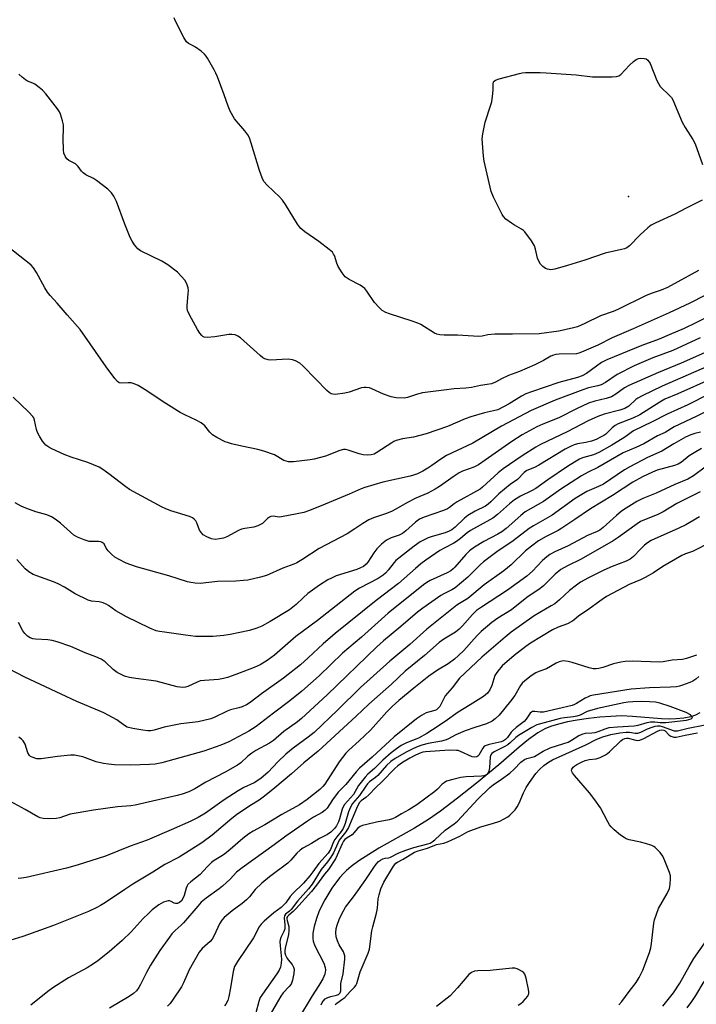
# Model space of a CAD drawing. Units: inches. Extents: x 1225766 to 1231766, y 521456 to 525457.
# Drawn here: x 1226111 to 1226341, y 523852 to 524188 of the extents above; entities that cross this region are included whole.
import ezdxf

# ---------------------------------------------------------------- set-up
doc = ezdxf.new("R2010")
doc.units = ezdxf.units.IN
doc.header["$MEASUREMENT"] = 0
for name, color, linetype in [('ELEV-Spot Elevation', 7, 'Continuous'), ('HYDRO-Single Line Stream', 4, 'Continuous'), ('Undefined', 1, 'Continuous')]:
    doc.layers.add(name, color=color, linetype=linetype)

msp = doc.modelspace()

# ---------------------------------------------------------------- linework, layer by layer
at = {"layer": 'ELEV-Spot Elevation'}
msp.add_point((1226318.38, 524127.23, 374.42), dxfattribs=at)
at = {"layer": 'HYDRO-Single Line Stream'}
msp.add_lwpolyline([(1226342.59, 523951.2), (1226341.17, 523950.4), (1226339.52, 523949.82), (1226337.18, 523949.36), (1226334.61, 523949.14), (1226332.43, 523949.11), (1226329.61, 523949.21), (1226319.66, 523950.03), (1226315.97, 523950.17), (1226312.26, 523950.02), (1226308.58, 523949.74), (1226304.7, 523949.31), (1226300.78, 523948.73), (1226297.53, 523948.11), (1226294.48, 523947.39), (1226291.76, 523946.55), (1226289.82, 523945.76), (1226287.43, 523944.42), (1226284.28, 523942.14), (1226281.02, 523939.47), (1226274.16, 523933.52), (1226266.55, 523927.27), (1226260.05, 523922.09), (1226254.27, 523917.72), (1226250.13, 523914.83), (1226245.4, 523911.96), (1226233.3, 523905.1), (1226229.84, 523902.98), (1226226.48, 523900.77), (1226223.88, 523898.9), (1226222.18, 523897.49), (1226221.08, 523896.39), (1226219.94, 523895.07), (1226218.79, 523893.58), (1226217.29, 523891.41), (1226214.89, 523887.47), (1226213.74, 523885.33), (1226212.83, 523883.43), (1226211.96, 523881.13), (1226211.19, 523878.36), (1226210.8, 523876.16), (1226210.74, 523874.29), (1226210.92, 523873.38), (1226211.48, 523871.86), (1226214.5, 523865.85), (1226214.97, 523864.4), (1226215.07, 523863.55), (1226214.81, 523862.15), (1226214.13, 523860.54), (1226212.85, 523858.29), (1226210.59, 523854.77), (1226205.87, 523847.03)], dxfattribs=at)
at = {"layer": 'Undefined'}
for points, elevation in [([(1226342.15, 524102.07), (1226331.59, 524096.22), (1226329.43, 524095.3), (1226326.35, 524094.25), (1226324.33, 524093.44), (1226314.64, 524088.7), (1226313.12, 524088.07), (1226308.75, 524086.53), (1226303.49, 524083.95), (1226300.94, 524082.83), (1226299.55, 524082.42), (1226294.64, 524081.35), (1226287.87, 524080.47), (1226278.75, 524080.3), (1226272.73, 524080.29), (1226270.42, 524080.12), (1226268.48, 524079.67), (1226267.36, 524079.56), (1226260.07, 524080.02), (1226255.49, 524080.01), (1226254.08, 524080.1), (1226253, 524080.35), (1226252.23, 524080.7), (1226247.53, 524083.57), (1226246.51, 524084.11), (1226244.6, 524084.78), (1226236.94, 524087.22), (1226235.66, 524087.74), (1226234.43, 524088.43), (1226233.34, 524089.37), (1226231.79, 524091.15), (1226229.22, 524094.97), (1226228.48, 524095.83), (1226226.89, 524096.99), (1226223.15, 524098.9), (1226222.41, 524099.35), (1226221.77, 524099.89), (1226220.76, 524101.24), (1226219.43, 524103.43), (1226218.99, 524104.47), (1226218.1, 524107.13), (1226217.86, 524107.63), (1226217.44, 524108.22), (1226216.37, 524109.21), (1226212.86, 524111.91), (1226208.01, 524115.25), (1226206.72, 524116.32), (1226206.19, 524116.91), (1226205.54, 524117.84), (1226201.45, 524124.51), (1226200.45, 524125.97), (1226199.48, 524126.99), (1226195.16, 524131.12), (1226194.06, 524132.4), (1226193.45, 524133.66), (1226192.57, 524136.06), (1226189.8, 524145.41), (1226189.16, 524147.25), (1226188.59, 524148.25), (1226187.55, 524149.68), (1226184.1, 524153.77), (1226182.62, 524156.36), (1226181.88, 524157.98), (1226180.55, 524161.89), (1226178.23, 524167.98), (1226177.66, 524169.34), (1226177.13, 524170.37), (1226174.84, 524174.39), (1226174.37, 524175.11), (1226173.83, 524175.77), (1226172.71, 524176.73), (1226170.79, 524178.14), (1226169.79, 524178.74), (1226168.44, 524179.35), (1226167.72, 524179.95), (1226166.81, 524181.44), (1226163.85, 524187.29), (1226163.56, 524188.12)], 372), ([(1226343.41, 524125.96), (1226337.93, 524123.31), (1226334.12, 524121.23), (1226327.64, 524118.3), (1226326.08, 524117.48), (1226324.92, 524116.56), (1226322.29, 524114.12), (1226318.64, 524110.41), (1226317.74, 524109.76), (1226317, 524109.44), (1226315.92, 524109.12), (1226310.37, 524107.91), (1226303.4, 524105.53), (1226297.56, 524103.67), (1226293.25, 524102.47), (1226291.83, 524102.27), (1226290.78, 524102.42), (1226290.01, 524102.74), (1226289.08, 524103.36), (1226288.34, 524104.19), (1226287.75, 524105.15), (1226287.31, 524106.19), (1226286.68, 524109.31), (1226286.31, 524110.39), (1226285.23, 524112.12), (1226283, 524115.22), (1226282.6, 524115.63), (1226281.92, 524116.12), (1226279.44, 524117.52), (1226278.46, 524118.16), (1226276.57, 524119.57), (1226275.74, 524120.37), (1226275.24, 524121.1), (1226274.56, 524122.42), (1226272.32, 524127), (1226271.51, 524128.92), (1226269.13, 524139.3), (1226268.92, 524141.04), (1226268.51, 524146.89), (1226268.71, 524148.62), (1226269.52, 524152.63), (1226271.36, 524158.11), (1226271.74, 524159.5), (1226272.14, 524162.4), (1226272.22, 524163.58), (1226272.2, 524165.59), (1226272.37, 524166.33), (1226272.55, 524166.58), (1226272.96, 524166.88), (1226274.3, 524167.36), (1226281.22, 524169.2), (1226282.08, 524169.37), (1226283.25, 524169.46), (1226288.25, 524169.5), (1226290.3, 524169.43), (1226300.52, 524168.69), (1226306.02, 524168.04), (1226312.79, 524168.06), (1226314.24, 524168.15), (1226315, 524168.37), (1226315.66, 524168.81), (1226318.72, 524172.06), (1226320.03, 524173.3), (1226320.97, 524173.99), (1226321.73, 524174.26), (1226322.55, 524174.35), (1226323.64, 524174.33), (1226324.38, 524174.17), (1226324.96, 524173.74), (1226325.66, 524172.6), (1226328.01, 524166.75), (1226329.07, 524164.69), (1226332.43, 524161.59), (1226333.01, 524160.95), (1226333.48, 524160.22), (1226336.65, 524152.56), (1226337.64, 524150.75), (1226340.2, 524146.69), (1226341.05, 524145.14), (1226343.56, 524138.18)], 374), ([(1226344.3, 524093.5), (1226339.21, 524090.91), (1226332.15, 524087.61), (1226319.95, 524082.1), (1226312.73, 524079.05), (1226307.87, 524076.55), (1226302.36, 524074.17), (1226301.4, 524073.83), (1226300.61, 524073.66), (1226294.7, 524073.55), (1226293.55, 524073.41), (1226292.81, 524073.2), (1226291.87, 524072.79), (1226289.32, 524071.3), (1226286.37, 524069.85), (1226281.24, 524067.63), (1226277.44, 524066.19), (1226275.06, 524065.06), (1226272.99, 524063.92), (1226271.61, 524063.43), (1226270.15, 524063.12), (1226267.94, 524062.84), (1226264.81, 524062.18), (1226262.89, 524061.86), (1226258.91, 524061.63), (1226255.41, 524061.28), (1226248.09, 524060.28), (1226246.38, 524059.91), (1226242.97, 524058.67), (1226241.83, 524058.51), (1226239.16, 524058.57), (1226237.48, 524058.9), (1226234.8, 524059.83), (1226230.84, 524061.73), (1226230.04, 524061.98), (1226228.99, 524062.11), (1226228.2, 524062.11), (1226227.36, 524061.97), (1226223.15, 524060.54), (1226221.7, 524060.17), (1226218.43, 524059.78), (1226217.58, 524059.84), (1226217.04, 524060.02), (1226216.33, 524060.45), (1226215.54, 524061.16), (1226211.77, 524064.92), (1226207.38, 524069.56), (1226206.29, 524070.4), (1226204.87, 524071.23), (1226203.81, 524071.58), (1226202.41, 524071.79), (1226196.35, 524071.48), (1226195.49, 524071.56), (1226194.44, 524071.9), (1226193.71, 524072.29), (1226192.8, 524072.99), (1226186.16, 524079.02), (1226185.24, 524079.66), (1226184.25, 524080.03), (1226183.2, 524080.24), (1226182.09, 524080.25), (1226177.38, 524079.41), (1226174.8, 524079.21), (1226173.73, 524079.32), (1226173.28, 524079.53), (1226172.9, 524079.86), (1226172.22, 524080.7), (1226171.45, 524081.94), (1226168.72, 524086.87), (1226168.05, 524088.36), (1226167.9, 524089.17), (1226167.9, 524090.03), (1226168.33, 524094.08), (1226168.37, 524095.24), (1226168.24, 524096.07), (1226167.93, 524097.16), (1226167.62, 524097.94), (1226167.18, 524098.67), (1226166.06, 524100.01), (1226164.63, 524101.48), (1226161.35, 524103.94), (1226159.33, 524105.17), (1226152.05, 524108.76), (1226151.16, 524109.45), (1226149.99, 524110.76), (1226149.17, 524111.96), (1226148.57, 524113.27), (1226146.74, 524117.85), (1226143.86, 524125.52), (1226142.96, 524127.33), (1226142.19, 524128.54), (1226140.93, 524129.71), (1226137.03, 524132.74), (1226136.04, 524133.34), (1226133.45, 524134.68), (1226132.5, 524135.29), (1226131.94, 524135.87), (1226130.84, 524137.48), (1226130.29, 524138.09), (1226129.85, 524138.39), (1226127.59, 524139.55), (1226126.93, 524140.08), (1226126.45, 524140.74), (1226125.96, 524142.07), (1226125.81, 524143.2), (1226125.73, 524146.95), (1226125.84, 524150.47), (1226125.76, 524151.63), (1226125.42, 524153.05), (1226124.73, 524155.3), (1226124.39, 524156.1), (1226123.77, 524157.08), (1226119.84, 524162.2), (1226118.67, 524163.51), (1226117.52, 524164.45), (1226116.07, 524165.48), (1226115.32, 524165.89), (1226113.59, 524166.58), (1226112.85, 524167), (1226111.69, 524167.9), (1226110.6, 524168.9)], 370), ([(1226352, 524089.49), (1226341.06, 524084.06), (1226337.33, 524082.3), (1226332.19, 524080.03), (1226328.77, 524078.66), (1226322.92, 524076.46), (1226310.89, 524071.56), (1226309.13, 524070.61), (1226304.07, 524066.94), (1226302.55, 524066.15), (1226300.91, 524065.57), (1226294.62, 524063.78), (1226285.28, 524060.69), (1226283.34, 524059.97), (1226281.84, 524059.19), (1226277.62, 524056.55), (1226273.78, 524054.57), (1226272.37, 524054.13), (1226269.28, 524053.53), (1226264.57, 524052.15), (1226262.64, 524051.4), (1226256.7, 524048.79), (1226249.4, 524046.39), (1226245.12, 524045.22), (1226241.37, 524044.65), (1226239.2, 524044.03), (1226238.42, 524043.72), (1226237.67, 524043.3), (1226232.61, 524039.92), (1226231.62, 524039.46), (1226230.6, 524039.13), (1226229.55, 524039.01), (1226227.93, 524039.19), (1226226.5, 524039.56), (1226222.8, 524040.77), (1226221.94, 524040.97), (1226221.22, 524041), (1226219.91, 524040.68), (1226215.07, 524038.76), (1226211.18, 524037.67), (1226209.87, 524037.46), (1226204.22, 524036.84), (1226202.5, 524036.8), (1226201.68, 524036.99), (1226200.89, 524037.3), (1226197.69, 524039.13), (1226194.02, 524040.42), (1226192.02, 524040.97), (1226186.56, 524042.12), (1226183.09, 524042.94), (1226181.67, 524043.34), (1226180.86, 524043.66), (1226178.02, 524045.14), (1226176.54, 524046.05), (1226175.67, 524046.92), (1226174.01, 524049.06), (1226172.7, 524050.05), (1226171.01, 524051.04), (1226167.12, 524052.82), (1226165.6, 524053.65), (1226160.63, 524056.72), (1226153.66, 524061.29), (1226151.19, 524062.76), (1226149.92, 524063.39), (1226148.91, 524063.67), (1226147.85, 524063.76), (1226145.61, 524063.57), (1226144.82, 524063.74), (1226144.15, 524064.18), (1226143.24, 524065.24), (1226140.35, 524069.22), (1226134.84, 524076.98), (1226131.47, 524081.92), (1226127.04, 524086.93), (1226123.7, 524090.92), (1226121.24, 524093.49), (1226120.31, 524094.62), (1226119.39, 524096.11), (1226116.64, 524101.34), (1226115.53, 524102.97), (1226114.79, 524103.79), (1226114.14, 524104.37), (1226105.59, 524111.09)], 368), ([(1226342.77, 524079.08), (1226333.39, 524074.69), (1226326.58, 524072.19), (1226320.26, 524069.5), (1226314.52, 524066.62), (1226310.51, 524063.89), (1226308.97, 524063.06), (1226307.86, 524062.7), (1226304.73, 524062), (1226302.8, 524061.36), (1226293.31, 524057.84), (1226285.19, 524054.3), (1226275.07, 524048.92), (1226265.33, 524043.19), (1226256.32, 524038.93), (1226254.4, 524037.75), (1226251.37, 524035.52), (1226249.93, 524034.58), (1226248.21, 524033.56), (1226246.41, 524032.75), (1226245.09, 524032.23), (1226243.98, 524031.89), (1226234.56, 524029.82), (1226228.43, 524028.08), (1226227.22, 524027.61), (1226223.2, 524025.74), (1226214.98, 524022.34), (1226209.58, 524020.22), (1226207.68, 524019.54), (1226205.37, 524019.02), (1226200.12, 524018.02), (1226199.26, 524017.98), (1226197.25, 524018.26), (1226196.46, 524018.14), (1226196, 524017.91), (1226195.36, 524017.46), (1226193.57, 524015.81), (1226192.07, 524014.97), (1226190.71, 524014.53), (1226187.6, 524014.06), (1226186.5, 524013.8), (1226185.46, 524013.35), (1226181.44, 524011.18), (1226180.35, 524010.81), (1226178.92, 524010.49), (1226177.52, 524010.37), (1226176.29, 524010.57), (1226174.68, 524011.24), (1226173.43, 524011.96), (1226172.82, 524012.55), (1226172.19, 524013.51), (1226171.26, 524015.96), (1226170.88, 524016.72), (1226170.38, 524017.3), (1226169.77, 524017.76), (1226168.69, 524018.21), (1226164.68, 524019.38), (1226162.41, 524020.13), (1226160.44, 524020.84), (1226159.41, 524021.31), (1226148.24, 524027.41), (1226147.05, 524028.25), (1226141.28, 524032.67), (1226139.18, 524034.19), (1226137.96, 524034.95), (1226134.05, 524036.58), (1226128.46, 524038.37), (1226126.02, 524039.24), (1226121.79, 524041.21), (1226120.77, 524041.82), (1226119.82, 524042.53), (1226119.19, 524043.14), (1226118.68, 524043.82), (1226117.59, 524045.52), (1226116.92, 524046.77), (1226116.59, 524047.8), (1226115.92, 524050.94), (1226115.64, 524051.77), (1226115.37, 524052.27), (1226114.02, 524053.78), (1226108.67, 524058.86)], 366), ([(1226347.33, 524075.35), (1226336.25, 524070.43), (1226328.57, 524067.26), (1226318.41, 524062.83), (1226317, 524062.05), (1226313.98, 524059.88), (1226312.53, 524059), (1226310.67, 524058.35), (1226306.81, 524057.46), (1226304.71, 524056.76), (1226300.62, 524054.9), (1226294.61, 524051.83), (1226289.16, 524049.63), (1226287.1, 524048.69), (1226282.11, 524045.97), (1226278.53, 524043.75), (1226267.25, 524035.8), (1226265.59, 524034.95), (1226261.8, 524033.58), (1226260.67, 524033.06), (1226258.92, 524031.94), (1226253.95, 524028.37), (1226252.49, 524027.42), (1226249.93, 524026.16), (1226245.81, 524024.42), (1226242.79, 524022.82), (1226239.88, 524021.06), (1226237.78, 524020.03), (1226235.9, 524019.2), (1226231.49, 524017.71), (1226229.89, 524017), (1226227.83, 524015.8), (1226225.12, 524013.91), (1226222.48, 524012.26), (1226212.89, 524007.29), (1226206.98, 524003.36), (1226205.28, 524002.31), (1226204.27, 524001.86), (1226200.5, 524000.49), (1226194.98, 523998.05), (1226192.97, 523997.5), (1226188.6, 523996.48), (1226187.16, 523996.31), (1226184.57, 523996.15), (1226178.24, 523995.95), (1226172.41, 523995.34), (1226170.66, 523995.41), (1226169.2, 523995.63), (1226168.06, 523995.89), (1226161.68, 523997.89), (1226150.7, 524001.01), (1226147.18, 524002.3), (1226144.59, 524003.58), (1226143.35, 524004.32), (1226142.26, 524005.26), (1226141.06, 524006.5), (1226140.38, 524007.4), (1226139.61, 524008.79), (1226139.02, 524009.3), (1226138.52, 524009.51), (1226137.69, 524009.69), (1226135.36, 524009.62), (1226134.5, 524009.69), (1226132.8, 524010.2), (1226130.59, 524011.07), (1226129.36, 524011.84), (1226124.73, 524015.83), (1226122.92, 524017.24), (1226121.74, 524018.04), (1226120.17, 524018.72), (1226116.43, 524019.77), (1226112.95, 524021.03), (1226111.38, 524021.72), (1226109.35, 524022.84)], 364), ([(1226347.51, 524070.31), (1226329.76, 524062.61), (1226323.03, 524059.33), (1226321.56, 524058.54), (1226320.83, 524058.01), (1226318.4, 524055.77), (1226317.09, 524054.95), (1226315.39, 524054.37), (1226310.07, 524053.09), (1226307.86, 524052.29), (1226304.54, 524050.76), (1226297.47, 524047.06), (1226288.38, 524042.72), (1226286.75, 524041.78), (1226282.13, 524038.79), (1226275.6, 524034.41), (1226273.96, 524033.08), (1226268.61, 524028.15), (1226267.79, 524027.51), (1226259.91, 524023.14), (1226258.95, 524022.5), (1226257.38, 524021.2), (1226256.67, 524020.79), (1226255.33, 524020.25), (1226248.72, 524017.92), (1226247.12, 524017.23), (1226245.72, 524016.23), (1226242.42, 524013.29), (1226241.27, 524012.38), (1226240.13, 524011.8), (1226237.4, 524010.92), (1226235.87, 524010.04), (1226234.21, 524008.76), (1226232.57, 524007.19), (1226231.56, 524005.81), (1226229.53, 524002.55), (1226228.97, 524001.88), (1226228.07, 524001.16), (1226227.05, 524000.61), (1226225.74, 524000.07), (1226218.7, 523997.88), (1226217.13, 523997.19), (1226215.89, 523996.53), (1226213.08, 523994.74), (1226209.11, 523991.88), (1226207.42, 523990.41), (1226205.05, 523988.11), (1226202.79, 523986.36), (1226196.18, 523982.31), (1226193.33, 523980.75), (1226191.72, 523980.05), (1226189.17, 523979.31), (1226182.62, 523977.89), (1226180.47, 523977.57), (1226176.72, 523977.25), (1226170.79, 523977.29), (1226167.34, 523977.68), (1226160.17, 523978.68), (1226158.51, 523978.94), (1226157.39, 523979.2), (1226155.2, 523980.08), (1226147.26, 523983.98), (1226143.68, 523985.96), (1226141.19, 523987.82), (1226140.33, 523988.3), (1226139.28, 523988.69), (1226137.93, 523989.06), (1226135.3, 523989.33), (1226134.22, 523989.67), (1226129.78, 523991.78), (1226126.2, 523994.02), (1226123.97, 523995.21), (1226122.38, 523995.85), (1226116.73, 523997.88), (1226115.43, 523998.44), (1226114.02, 523999.31), (1226112.71, 524000.32), (1226109.86, 524003.5)], 362), ([(1226346.88, 524065.18), (1226335.14, 524059.98), (1226330.68, 524058.1), (1226329.02, 524057.15), (1226322.19, 524052.78), (1226319.75, 524051.7), (1226314.79, 524049.69), (1226313.73, 524049.17), (1226312.72, 524048.39), (1226310.59, 524046.28), (1226309.91, 524045.76), (1226309.07, 524045.27), (1226307.26, 524044.46), (1226305.67, 524043.88), (1226303.82, 524043.43), (1226300.98, 524042.9), (1226299.86, 524042.57), (1226298.78, 524042.15), (1226296.76, 524041.07), (1226287.8, 524035.65), (1226286.31, 524034.91), (1226283.64, 524033.85), (1226282.72, 524033.13), (1226280.52, 524030.8), (1226278.06, 524029.09), (1226274.11, 524025.89), (1226271.46, 524023.19), (1226270.48, 524022.31), (1226269.58, 524021.71), (1226266.12, 524020.03), (1226263.55, 524018.54), (1226262.43, 524017.63), (1226259.22, 524014.51), (1226258.16, 524013.66), (1226257.17, 524013.14), (1226255.82, 524012.63), (1226251.4, 524011.37), (1226250.06, 524010.9), (1226247.37, 524009.47), (1226245.24, 524008.01), (1226239.05, 524003.13), (1226238.44, 524002.48), (1226236.44, 523999.82), (1226235.53, 523998.86), (1226234.7, 523998.13), (1226232.99, 523996.99), (1226226.71, 523993.71), (1226225.02, 523992.65), (1226212.31, 523982.65), (1226204.95, 523977.21), (1226197.7, 523970.91), (1226195.25, 523969.02), (1226192.81, 523967.6), (1226190.75, 523966.63), (1226184.54, 523964.28), (1226181.73, 523963.31), (1226180.32, 523962.92), (1226178.64, 523962.63), (1226173.82, 523962.28), (1226172.39, 523962.1), (1226171.3, 523961.72), (1226168.2, 523960.16), (1226167.41, 523959.96), (1226166.35, 523959.87), (1226164.55, 523960.11), (1226157.35, 523962.02), (1226150.45, 523962.94), (1226148.25, 523963.33), (1226146.9, 523963.65), (1226146.11, 523963.93), (1226144.1, 523964.95), (1226142.74, 523966.04), (1226140, 523968.63), (1226138.6, 523969.51), (1226136.83, 523970.33), (1226133.2, 523971.65), (1226128.32, 523973.82), (1226123.6, 523975.46), (1226121.91, 523975.94), (1226120.43, 523976.11), (1226116.23, 523976.38), (1226115.39, 523976.51), (1226114.39, 523976.81), (1226113.51, 523977.32), (1226112.59, 523978.26), (1226111.97, 523979.22), (1226110.43, 523982)], 360), ([(1226345.95, 524059.98), (1226338.5, 524056.19), (1226331.51, 524053.01), (1226326.39, 524050.38), (1226320.03, 524047.37), (1226319.18, 524046.83), (1226317.39, 524045.41), (1226316.19, 524044.59), (1226312.6, 524042.45), (1226308.27, 524040.02), (1226306.39, 524039.21), (1226302.67, 524038.13), (1226301.65, 524037.66), (1226299.93, 524036.67), (1226297.49, 524035.17), (1226290.81, 524030.68), (1226286.76, 524027.68), (1226285.29, 524026.89), (1226281.51, 524025.11), (1226279.53, 524023.89), (1226277.73, 524022.48), (1226273.68, 524018.8), (1226272.1, 524017.55), (1226264.5, 524013.38), (1226263.4, 524012.58), (1226261.12, 524010.67), (1226259.77, 524009.63), (1226258.79, 524009.06), (1226255.73, 524007.53), (1226253.99, 524006.58), (1226249.22, 524003.25), (1226247.56, 524001.98), (1226245.74, 524000.47), (1226239.92, 523995.3), (1226232.32, 523989.49), (1226218.39, 523978.32), (1226214.33, 523974.76), (1226209.16, 523969.94), (1226206.52, 523967.61), (1226200.75, 523963.06), (1226193.25, 523957.72), (1226189.44, 523954.74), (1226188.21, 523953.99), (1226186.69, 523953.32), (1226185.6, 523952.97), (1226182.73, 523952.25), (1226181.56, 523951.84), (1226177.39, 523949.7), (1226176.04, 523949.16), (1226171.72, 523948.12), (1226165.82, 523947.48), (1226161.79, 523946.74), (1226160.08, 523946.35), (1226156.66, 523945.27), (1226155.59, 523945.07), (1226154.55, 523945.05), (1226152.85, 523945.27), (1226149.46, 523945.88), (1226147.54, 523946.4), (1226146.59, 523946.91), (1226143.98, 523948.88), (1226139.53, 523951.21), (1226137.94, 523951.95), (1226130.39, 523955.13), (1226124.99, 523957.61), (1226112.65, 523963.44), (1226107.17, 523966.22)], 358), ([(1226348.26, 524055.7), (1226341.43, 524052.21), (1226333.84, 524048.69), (1226330.81, 524046.82), (1226328.26, 524045.65), (1226323.52, 524042.95), (1226320.82, 524041.69), (1226316.54, 524039.85), (1226307.92, 524034.82), (1226304.62, 524033.31), (1226302.32, 524031.98), (1226295.3, 524027.52), (1226289.32, 524023.28), (1226283.15, 524019.74), (1226281.59, 524018.53), (1226276.6, 524014.02), (1226275.17, 524012.9), (1226273.78, 524012.11), (1226268.98, 524009.68), (1226265.8, 524007.68), (1226264.2, 524006.41), (1226262.89, 524005.23), (1226259.14, 524000.87), (1226258.55, 524000.27), (1226257.74, 523999.62), (1226256.5, 523998.92), (1226250.78, 523996.34), (1226249.62, 523995.64), (1226248.47, 523994.81), (1226236.45, 523985.18), (1226227.32, 523976.99), (1226220.9, 523971.55), (1226212.9, 523963.86), (1226207.06, 523958.6), (1226202.96, 523955.29), (1226197.31, 523951.09), (1226191.5, 523946.6), (1226188.94, 523944.96), (1226182.09, 523941.35), (1226179.36, 523940.22), (1226173.65, 523938.15), (1226159.3, 523934.15), (1226157.09, 523933.78), (1226155.11, 523933.61), (1226148.71, 523933.43), (1226143.22, 523933.54), (1226141.1, 523933.69), (1226139.44, 523933.99), (1226136.93, 523934.58), (1226132.4, 523936.2), (1226130.73, 523936.62), (1226129.59, 523936.79), (1226128.14, 523936.77), (1226123.74, 523936.36), (1226118.18, 523935.54), (1226117.31, 523935.51), (1226116.73, 523935.58), (1226115.07, 523936.08), (1226114.58, 523936.35), (1226114.19, 523936.69), (1226113.61, 523937.57), (1226112.73, 523940.53), (1226112.07, 523941.66), (1226111.46, 523942.26), (1226110.55, 523942.98)], 356), ([(1226342.83, 524046.95), (1226340.91, 524046.45), (1226339.57, 524045.96), (1226337.74, 524045.15), (1226333.72, 524042.96), (1226329.74, 524040.44), (1226324.85, 524038.32), (1226318.81, 524035.12), (1226317.02, 524034.05), (1226309.8, 524029.22), (1226308.14, 524028.37), (1226304.14, 524026.64), (1226300.19, 524024.32), (1226292.3, 524018.64), (1226285.97, 524015.02), (1226284.51, 524014.06), (1226279.02, 524009.87), (1226273.48, 524006.1), (1226268.87, 524002.68), (1226267.74, 524001.68), (1226263.57, 523997.53), (1226259.31, 523993.86), (1226258.15, 523993.12), (1226255.36, 523991.8), (1226254.35, 523991.21), (1226248.27, 523986.93), (1226246.41, 523985.53), (1226240.71, 523980.63), (1226234.84, 523975.74), (1226232.55, 523973.71), (1226215.69, 523957.36), (1226206.91, 523949.25), (1226205.53, 523948.12), (1226200.92, 523944.82), (1226197.38, 523941.82), (1226196.01, 523940.89), (1226191.34, 523938.36), (1226189.96, 523937.5), (1226188.64, 523936.49), (1226186.28, 523934.15), (1226185.15, 523933.34), (1226180.89, 523930.98), (1226174.31, 523927.54), (1226170.53, 523925.32), (1226168.52, 523924.31), (1226166.27, 523923.51), (1226164.56, 523923.01), (1226150.22, 523919.71), (1226148.79, 523919.53), (1226144.24, 523919.2), (1226136.05, 523918.02), (1226130.07, 523917.05), (1226128.08, 523916.66), (1226124.53, 523915.47), (1226123.28, 523915.21), (1226120.95, 523915.09), (1226118.93, 523915.24), (1226117.83, 523915.45), (1226117.04, 523915.74), (1226112.77, 523918.28), (1226107.78, 523920.95)], 354), ([(1226344.49, 524034.99), (1226340.46, 524032.04), (1226338.59, 524030.91), (1226334.1, 524029.03), (1226327.79, 524026.16), (1226323.23, 524024.28), (1226321.19, 524023.27), (1226317.53, 524021.05), (1226315.95, 524019.92), (1226314.22, 524018.5), (1226309.64, 524014.37), (1226308.55, 524013.55), (1226307.64, 524013.07), (1226304.34, 524011.72), (1226297.76, 524008.14), (1226293.2, 524006.14), (1226291.57, 524005.23), (1226290.46, 524004.43), (1226288.98, 524003.17), (1226285.63, 523999.56), (1226283.68, 523997.87), (1226277.04, 523993.01), (1226268.2, 523987.29), (1226266.56, 523986.06), (1226265.12, 523984.72), (1226261.79, 523980.88), (1226260.63, 523979.7), (1226259.36, 523978.74), (1226255.44, 523976.32), (1226253.77, 523975.15), (1226248.85, 523970.76), (1226242.22, 523965.43), (1226237.55, 523960.95), (1226229.85, 523954.13), (1226225.57, 523950.04), (1226212.55, 523938.15), (1226207.68, 523934.18), (1226203.52, 523930.38), (1226197.81, 523925.62), (1226194.28, 523922.81), (1226192.45, 523921.47), (1226189.26, 523919.57), (1226184.77, 523916.43), (1226183.18, 523915.18), (1226176.48, 523909.52), (1226172.92, 523906.91), (1226165.19, 523901.99), (1226160.38, 523899.52), (1226156.24, 523896.87), (1226149.42, 523892.81), (1226146.67, 523891.05), (1226140.13, 523886.55), (1226138.44, 523885.51), (1226137.17, 523884.85), (1226134.29, 523883.55), (1226122.41, 523878.74), (1226111.99, 523874.99), (1226107.53, 523873.64)], 350), ([(1226342.78, 524026.55), (1226334.83, 524022.61), (1226330.18, 524019.74), (1226328.06, 524018.75), (1226323.73, 524017.01), (1226322.45, 524016.4), (1226321.23, 524015.63), (1226314.82, 524010.97), (1226313.15, 524009.84), (1226302.19, 524003.6), (1226297.52, 524001.31), (1226295.3, 524000.04), (1226293.36, 523998.45), (1226289.33, 523994.53), (1226288.22, 523993.57), (1226283.66, 523990.56), (1226278.5, 523986.37), (1226273.84, 523983.55), (1226271.77, 523981.97), (1226268.17, 523978.9), (1226266.91, 523977.74), (1226265.73, 523976.51), (1226262.2, 523972.53), (1226260.36, 523970.72), (1226259.02, 523969.56), (1226256.87, 523967.93), (1226253.21, 523965.76), (1226250.3, 523963.75), (1226245.17, 523959.66), (1226240.05, 523955.4), (1226237.85, 523953.44), (1226235.97, 523951.58), (1226230.37, 523945.31), (1226226.6, 523941.65), (1226223.03, 523938.48), (1226222.06, 523937.48), (1226219.71, 523934.48), (1226214.88, 523926.96), (1226214.15, 523926.1), (1226213.1, 523925.14), (1226208.82, 523921.74), (1226206.21, 523919.89), (1226200.16, 523916.57), (1226194.43, 523913.02), (1226190.39, 523910.87), (1226188.9, 523909.96), (1226186.92, 523908.44), (1226182.57, 523904.62), (1226180.61, 523903.01), (1226179.46, 523902.2), (1226177.2, 523900.92), (1226176.24, 523900.25), (1226174.75, 523898.79), (1226172.34, 523896.11), (1226169.21, 523893.65), (1226168.19, 523892.68), (1226167.89, 523892.23), (1226167.57, 523891.5), (1226166.87, 523888.93), (1226166.57, 523888.14), (1226166.01, 523887.19), (1226165.33, 523886.52), (1226164.7, 523886.23), (1226163.96, 523886.2), (1226163.57, 523886.32), (1226162.44, 523886.97), (1226161.97, 523887.11), (1226161.45, 523887.11), (1226160.65, 523886.93), (1226159.86, 523886.64), (1226158.31, 523885.75), (1226156.07, 523884.08), (1226154.6, 523882.74), (1226152.99, 523881.12), (1226148.82, 523876.59), (1226145.85, 523873.67), (1226141.37, 523869.77), (1226137.45, 523866.65), (1226136.03, 523865.63), (1226133.86, 523864.27), (1226127.53, 523860.91), (1226122.13, 523857.45), (1226120.48, 523856.26), (1226114.69, 523851.54)], 348), ([(1226342.56, 524018.1), (1226339.26, 524016.06), (1226337.83, 524015.27), (1226335.3, 524014.02), (1226329.32, 524011.51), (1226326.05, 524009.96), (1226324.85, 524009.2), (1226323.75, 524008.34), (1226322.37, 524007.01), (1226319.99, 524004.47), (1226318.94, 524003.59), (1226317.58, 524002.88), (1226312.74, 524001.09), (1226309.87, 523999.87), (1226304.72, 523997.3), (1226302.02, 523995.77), (1226300.58, 523994.8), (1226298.24, 523992.96), (1226294.79, 523989.72), (1226293.22, 523988.44), (1226292.01, 523987.67), (1226286.15, 523984.3), (1226278.31, 523978.7), (1226276.26, 523977.02), (1226268.34, 523970.19), (1226260.77, 523963.01), (1226258.29, 523959.73), (1226255.88, 523956.99), (1226253.99, 523953.42), (1226253.29, 523952.56), (1226252.86, 523952.24), (1226252.38, 523952.02), (1226250.15, 523951.49), (1226249.33, 523951.19), (1226247.8, 523950.3), (1226246.12, 523949.14), (1226238.47, 523943.06), (1226230.99, 523936.08), (1226226.71, 523932.35), (1226225.55, 523931.07), (1226222.02, 523926.81), (1226219.4, 523924.13), (1226217.51, 523921.62), (1226215.69, 523918.78), (1226214.97, 523918.01), (1226213.92, 523917.25), (1226210.97, 523915.63), (1226208.93, 523914.31), (1226201.57, 523909.2), (1226197.57, 523906.19), (1226186.64, 523898.43), (1226184.73, 523896.87), (1226182.57, 523894.53), (1226180.01, 523892.1), (1226178.85, 523891.2), (1226174.38, 523888.09), (1226172.73, 523886.65), (1226171.55, 523885.38), (1226166.71, 523879.59), (1226165.95, 523878.82), (1226163.83, 523877.04), (1226162.74, 523875.86), (1226161.87, 523874.75), (1226158.64, 523870.18), (1226155.48, 523865.25), (1226154.03, 523862.75), (1226152.06, 523858.61), (1226151.52, 523857.63), (1226150.64, 523856.52), (1226149.64, 523855.5), (1226148.2, 523854.49), (1226141.44, 523850.5)], 346), ([(1226346.59, 524009.52), (1226340.15, 524006.18), (1226337.77, 524005.43), (1226336.54, 524004.9), (1226330, 524001.14), (1226326.83, 523998.97), (1226324, 523997.32), (1226322.43, 523996.53), (1226318.61, 523994.95), (1226310.88, 523990.86), (1226309.33, 523989.86), (1226304.01, 523986.05), (1226301.38, 523984.31), (1226299.68, 523982.81), (1226299.03, 523982.34), (1226297.52, 523981.62), (1226294.34, 523980.47), (1226292.4, 523979.47), (1226284.9, 523974.95), (1226283.29, 523973.79), (1226279.4, 523970.75), (1226275.31, 523967.2), (1226273.76, 523965.4), (1226273.25, 523964.67), (1226272.83, 523963.92), (1226271.71, 523960.51), (1226271.08, 523959.03), (1226270.23, 523957.95), (1226268.95, 523956.84), (1226264.42, 523953.96), (1226260.3, 523951.47), (1226255.83, 523948.27), (1226251.55, 523945.41), (1226249.57, 523944.18), (1226246.75, 523942.59), (1226242.64, 523941), (1226240.87, 523940.05), (1226239.22, 523938.94), (1226237.41, 523937.56), (1226234.64, 523935.11), (1226231.76, 523932.26), (1226229.49, 523930.32), (1226228.58, 523929.34), (1226226.38, 523926.46), (1226224.62, 523923.37), (1226221.59, 523919.94), (1226221.14, 523919.19), (1226220.79, 523918.39), (1226219.86, 523915.1), (1226219.47, 523914.03), (1226218.84, 523912.76), (1226218.16, 523911.84), (1226216.87, 523910.6), (1226215.73, 523909.74), (1226213.02, 523908.39), (1226210.35, 523906.7), (1226207.34, 523905.09), (1226206.4, 523904.43), (1226205.33, 523903.42), (1226203.3, 523900.99), (1226202.3, 523899.97), (1226196.04, 523895.3), (1226193.41, 523893.19), (1226191.16, 523891.01), (1226189.16, 523888.54), (1226188.17, 523887.52), (1226186.66, 523886.25), (1226183.23, 523883.79), (1226180.53, 523881.43), (1226179.77, 523880.55), (1226178.98, 523879.32), (1226177.2, 523875.34), (1226176.48, 523874.12), (1226175.73, 523873.25), (1226173.06, 523870.93), (1226172.05, 523869.64), (1226168.66, 523863.64), (1226166.64, 523859.15), (1226165.98, 523857.85), (1226163.18, 523853.59), (1226162.12, 523852.14), (1226161.2, 523851.2)], 344), ([(1226341.54, 523970.94), (1226338.12, 523969.8), (1226336.69, 523969.45), (1226333.25, 523969.15), (1226330.18, 523968.62), (1226328.88, 523968.49), (1226319.61, 523968.84), (1226317.17, 523968.76), (1226315.77, 523968.51), (1226313.22, 523967.91), (1226309.6, 523966.71), (1226308.2, 523966.37), (1226307.36, 523966.25), (1226306.28, 523966.27), (1226304.91, 523966.55), (1226299.17, 523968.36), (1226297.78, 523968.7), (1226296.11, 523968.9), (1226295.56, 523968.86), (1226294.74, 523968.65), (1226293.69, 523968.16), (1226290.37, 523966.2), (1226287.74, 523965.32), (1226286.75, 523964.89), (1226285.15, 523963.86), (1226282.95, 523962.18), (1226282.1, 523961.33), (1226281.5, 523960.57), (1226279.58, 523957.12), (1226278.17, 523955.21), (1226274.28, 523950.47), (1226272.95, 523949.18), (1226271.85, 523948.36), (1226269.96, 523947.49), (1226265.97, 523946.26), (1226262.69, 523945.09), (1226259.5, 523943.72), (1226256.76, 523942.31), (1226255.86, 523941.93), (1226254.59, 523941.58), (1226250.08, 523940.79), (1226247.89, 523940.16), (1226246.3, 523939.6), (1226244.56, 523938.85), (1226242.62, 523937.86), (1226238.82, 523935.62), (1226237.36, 523934.64), (1226235.89, 523933.3), (1226232.88, 523929.87), (1226232.13, 523929.21), (1226230.11, 523927.69), (1226229.43, 523927.07), (1226228.8, 523926.28), (1226226.65, 523923.06), (1226224.28, 523920.35), (1226223.6, 523919.08), (1226222.92, 523917.47), (1226221.76, 523913.51), (1226221.13, 523911.85), (1226220.47, 523910.8), (1226218.89, 523908.93), (1226218.25, 523908.03), (1226217.86, 523907.27), (1226216.77, 523904.6), (1226215.99, 523903.4), (1226212.8, 523899.87), (1226210.82, 523896.99), (1226209.72, 523895.62), (1226207.56, 523893.22), (1226203.92, 523889.67), (1226203.09, 523888.67), (1226201.52, 523886.47), (1226200.99, 523885.84), (1226199.95, 523884.9), (1226197.52, 523883.01), (1226194.2, 523880.16), (1226193.15, 523879.16), (1226192.46, 523878.27), (1226190.54, 523874.49), (1226185.07, 523866.47), (1226184.08, 523864.77), (1226183.58, 523863.07), (1226182.74, 523857.5), (1226182.16, 523854.56), (1226181.75, 523853.14), (1226181.11, 523851.93), (1226180.61, 523851.33)], 342), ([(1226342.25, 523963.62), (1226341.23, 523962.69), (1226340.27, 523962.06), (1226339.22, 523961.59), (1226336.77, 523960.7), (1226335.67, 523960.35), (1226334.66, 523960.13), (1226332.67, 523959.98), (1226325.45, 523959.79), (1226319.25, 523959.34), (1226306.35, 523957.28), (1226305.27, 523957.01), (1226304.53, 523956.73), (1226303.53, 523956.18), (1226300.65, 523954.37), (1226299.96, 523954.03), (1226299.1, 523953.74), (1226289.31, 523951.46), (1226288.25, 523951.42), (1226286.37, 523951.67), (1226285.64, 523951.64), (1226285.23, 523951.46), (1226284.87, 523951.13), (1226283.5, 523949.1), (1226282.82, 523948.31), (1226280.03, 523946.19), (1226278.96, 523945.26), (1226278.4, 523944.63), (1226277.07, 523942.83), (1226276.38, 523942.1), (1226275.75, 523941.7), (1226274.93, 523941.39), (1226270.84, 523940.44), (1226269.49, 523939.96), (1226269.07, 523939.62), (1226268.72, 523939.19), (1226267.31, 523936.75), (1226267.04, 523936.45), (1226266.7, 523936.23), (1226265.79, 523936.1), (1226265.03, 523936.23), (1226261.07, 523938.08), (1226260.26, 523938.34), (1226259.69, 523938.43), (1226257.36, 523938.45), (1226249.16, 523937.94), (1226248.28, 523937.78), (1226247.05, 523937.34), (1226245.29, 523936.56), (1226243.78, 523935.77), (1226241.34, 523934.35), (1226239.74, 523933.2), (1226238.66, 523932.28), (1226234.22, 523927.66), (1226232.22, 523925.82), (1226229.79, 523923.28), (1226228.8, 523922.39), (1226227.19, 523921.22), (1226226.61, 523920.65), (1226225.94, 523919.46), (1226224.21, 523915.07), (1226222.91, 523912.15), (1226222, 523910.65), (1226219.75, 523907.78), (1226219.23, 523906.8), (1226217.78, 523903.54), (1226216.92, 523902.05), (1226215.71, 523900.39), (1226213.58, 523897.77), (1226210.48, 523892.81), (1226209.34, 523891.23), (1226205.59, 523886.99), (1226203.41, 523884.2), (1226202.84, 523883.63), (1226201.49, 523882.59), (1226201.06, 523882.05), (1226200.95, 523881.3), (1226201.25, 523878.99), (1226201.2, 523877.64), (1226200.89, 523876.69), (1226199.83, 523874.6), (1226199.58, 523873.81), (1226199.52, 523873.27), (1226199.58, 523871.86), (1226200.08, 523867.23), (1226199.98, 523865.87), (1226199.71, 523864.54), (1226199.27, 523863.52), (1226198.54, 523862.3), (1226193.56, 523855.36), (1226192.86, 523854.14), (1226192.38, 523852.8), (1226191.33, 523848.99)], 340), ([(1226213.64, 523851.68), (1226213.98, 523852.48), (1226214.27, 523852.96), (1226214.99, 523853.68), (1226215.89, 523854.2), (1226216.93, 523854.56), (1226218.78, 523854.97), (1226219.49, 523855.27), (1226220.04, 523855.83), (1226220.26, 523856.43), (1226220.35, 523858.92), (1226221.08, 523862.28), (1226221.63, 523867.27), (1226221.65, 523868.38), (1226221.49, 523869.09), (1226221.2, 523869.8), (1226219.78, 523872.17), (1226219.17, 523873.47), (1226218.72, 523874.84), (1226218.59, 523876.28), (1226218.71, 523877.74), (1226219.01, 523878.88), (1226219.71, 523880.83), (1226220.62, 523882.71), (1226221.94, 523885.02), (1226224.65, 523888.52), (1226226.08, 523890.51), (1226228.78, 523894.4), (1226231.5, 523898.56), (1226232.35, 523899.69), (1226233.11, 523900.5), (1226233.82, 523901.02), (1226234.58, 523901.44), (1226235.39, 523901.71), (1226236.64, 523901.85), (1226237.26, 523902.02), (1226240.07, 523903.53), (1226242.41, 523904.47), (1226245.18, 523905.33), (1226249.91, 523906.56), (1226250.7, 523906.83), (1226251.48, 523907.25), (1226252.39, 523907.99), (1226255.83, 523911.27), (1226258.93, 523913.41), (1226260.07, 523914.33), (1226266.95, 523921.77), (1226271.05, 523925.74), (1226272.25, 523926.71), (1226275.02, 523928.6), (1226277.84, 523930.72), (1226279.32, 523932.04), (1226281.66, 523934.42), (1226282.92, 523935.36), (1226283.65, 523935.67), (1226285.54, 523936.09), (1226286.33, 523936.38), (1226289.26, 523938.12), (1226291.58, 523939.27), (1226296.34, 523940.73), (1226297.82, 523941.28), (1226298.95, 523941.88), (1226301.35, 523943.55), (1226302.83, 523944.12), (1226303.64, 523944.26), (1226305.88, 523944.4), (1226306.96, 523944.56), (1226307.95, 523944.87), (1226310.37, 523945.81), (1226311.77, 523946.2), (1226314.57, 523946.49), (1226320.3, 523946.8), (1226321.65, 523947.08), (1226324.73, 523947.95), (1226325.86, 523948.16), (1226327.26, 523948.21), (1226329.09, 523947.93), (1226331, 523947.89), (1226338.06, 523948.74), (1226338.93, 523948.92), (1226339.67, 523949.19), (1226340.09, 523949.6), (1226340.07, 523949.92), (1226339.43, 523950.55), (1226337.95, 523951.38), (1226332.47, 523953.44), (1226328.95, 523954.54), (1226327.54, 523954.81), (1226325.52, 523954.99), (1226322.66, 523955.09), (1226319.82, 523955.01), (1226318.16, 523954.88), (1226316.75, 523954.67), (1226307.72, 523952.72), (1226304.24, 523951.68), (1226301.81, 523950.47), (1226300.74, 523950.07), (1226299.61, 523949.89), (1226296.47, 523949.58), (1226295.06, 523949.34), (1226287.09, 523947.09), (1226285.38, 523946.28), (1226280.81, 523943.48), (1226279.89, 523942.77), (1226278.16, 523941.1), (1226277.23, 523940.37), (1226275.97, 523939.65), (1226272.59, 523937.94), (1226271.76, 523937.4), (1226271.39, 523936.92), (1226271.16, 523936.18), (1226270.97, 523932.43), (1226270.79, 523931.32), (1226270.43, 523930.62), (1226270.08, 523930.25), (1226269.65, 523929.95), (1226269, 523929.73), (1226268.24, 523929.61), (1226262.97, 523929.36), (1226261.24, 523929.2), (1226258.46, 523928.56), (1226256.36, 523927.9), (1226255.47, 523927.41), (1226254.79, 523926.89), (1226253.23, 523925.2), (1226252.38, 523924.47), (1226246.18, 523919.89), (1226243.47, 523918.15), (1226241.03, 523916.85), (1226238.89, 523915.57), (1226237.87, 523915.1), (1226236.76, 523914.79), (1226232.5, 523913.96), (1226229.11, 523913.19), (1226227.71, 523912.83), (1226226.92, 523912.53), (1226226.13, 523911.97), (1226224.79, 523910.27), (1226224.18, 523909.66), (1226222.43, 523908.63), (1226221.69, 523908.03), (1226221.26, 523907.51), (1226220.72, 523906.56), (1226219.09, 523902.72), (1226218.47, 523901.46), (1226216.06, 523897.86), (1226214.69, 523896.18), (1226212.01, 523892.47), (1226210.36, 523890.35), (1226204.97, 523884.38), (1226204.11, 523883.56), (1226202.56, 523882.31), (1226202.11, 523881.8), (1226201.94, 523881.45), (1226201.89, 523880.95), (1226201.98, 523880.42), (1226202.57, 523878.45), (1226202.62, 523877.06), (1226202.42, 523875.65), (1226201.28, 523871.03), (1226201.21, 523870.21), (1226201.26, 523869.42), (1226201.44, 523868.65), (1226201.89, 523867.68), (1226202.37, 523867), (1226203.7, 523865.47), (1226204.22, 523864.57), (1226204.4, 523863.83), (1226204.28, 523862.4), (1226203.81, 523860.09), (1226203.33, 523858.75), (1226202.75, 523857.9), (1226200.69, 523855.78), (1226199.85, 523854.66), (1226198.22, 523851.95), (1226195.36, 523846.85)], 338), ([(1226218.4, 523851.84), (1226218.94, 523852.3), (1226221.03, 523853.7), (1226221.68, 523854.23), (1226223.44, 523856.29), (1226224.98, 523857.7), (1226225.44, 523858.28), (1226225.8, 523858.96), (1226226.9, 523862.94), (1226229.59, 523869.27), (1226230.06, 523870.65), (1226230.88, 523876.88), (1226231.18, 523878.25), (1226232.48, 523882.9), (1226232.76, 523884.64), (1226233.08, 523887.81), (1226233.32, 523889.17), (1226233.91, 523891.29), (1226234.97, 523893.51), (1226238.29, 523898.94), (1226239.1, 523899.95), (1226239.67, 523900.38), (1226241.54, 523901.38), (1226245.45, 523903.76), (1226246.66, 523904.24), (1226249.85, 523905.11), (1226252.89, 523906.3), (1226255.45, 523906.83), (1226256.64, 523907.21), (1226260.83, 523909.16), (1226263.21, 523910.54), (1226264.23, 523911.03), (1226268.36, 523912.53), (1226271.97, 523913.51), (1226274.46, 523914.35), (1226275.78, 523914.93), (1226277.2, 523915.82), (1226277.87, 523916.34), (1226278.7, 523917.14), (1226279.66, 523918.22), (1226280.36, 523919.14), (1226281.04, 523920.46), (1226282.55, 523923.95), (1226283.5, 523925.79), (1226284.55, 523927.48), (1226286.77, 523930.55), (1226287.99, 523931.92), (1226289.44, 523933.24), (1226291.02, 523934.36), (1226292.47, 523935.18), (1226303.75, 523940.37), (1226307.51, 523942.22), (1226309.58, 523943), (1226312.35, 523943.84), (1226315.32, 523944.38), (1226317.5, 523944.62), (1226318.64, 523944.62), (1226320.62, 523944.28), (1226321.54, 523944.27), (1226322.55, 523944.61), (1226324.81, 523945.72), (1226326.38, 523946.39), (1226327.45, 523946.73), (1226328.22, 523946.82), (1226328.99, 523946.76), (1226329.77, 523946.57), (1226333.9, 523945.12), (1226334.5, 523945.04), (1226334.98, 523945.07), (1226338.67, 523946), (1226344.42, 523947.17)], 340), ([(1226315.08, 523851.72), (1226316.09, 523852.81), (1226318.59, 523856.24), (1226320.95, 523859.25), (1226321.95, 523860.96), (1226323.25, 523863.47), (1226325.44, 523869.51), (1226325.93, 523871.07), (1226326.2, 523872.6), (1226326.97, 523879.56), (1226327.23, 523880.69), (1226327.82, 523882.61), (1226328.54, 523884.49), (1226331.51, 523889.69), (1226332.25, 523891.31), (1226332.51, 523892.74), (1226332.65, 523894.79), (1226332.6, 523895.66), (1226332.31, 523896.76), (1226330.75, 523900.81), (1226330.04, 523902.35), (1226329.13, 523903.65), (1226327.46, 523905.3), (1226326.99, 523905.63), (1226326.24, 523906), (1226324.09, 523906.72), (1226322.43, 523907.17), (1226318.61, 523907.94), (1226317.51, 523908.31), (1226316.8, 523908.7), (1226315.65, 523909.55), (1226313.44, 523911.38), (1226312.42, 523912.37), (1226311.88, 523913.02), (1226311.26, 523914.02), (1226308.73, 523918.86), (1226306.87, 523921.57), (1226305.07, 523923.96), (1226299.92, 523929.82), (1226299.22, 523930.73), (1226298.99, 523931.2), (1226298.95, 523931.64), (1226299.07, 523932.07), (1226299.44, 523932.67), (1226300.02, 523933.2), (1226300.74, 523933.65), (1226302.51, 523934.58), (1226303.55, 523935.03), (1226304.9, 523935.35), (1226307.34, 523935.56), (1226308.67, 523936.03), (1226310.47, 523936.9), (1226311.18, 523937.36), (1226311.82, 523937.92), (1226315.67, 523941.71), (1226316.32, 523942.19), (1226317.08, 523942.51), (1226317.6, 523942.62), (1226318.18, 523942.6), (1226320.81, 523941.89), (1226321.56, 523941.81), (1226322.23, 523941.9), (1226323.55, 523942.45), (1226328.2, 523945.02), (1226328.97, 523945.32), (1226329.69, 523945.43), (1226330.36, 523945.31), (1226330.78, 523945.06), (1226332.08, 523943.78), (1226332.74, 523943.3), (1226333.76, 523942.91), (1226334.57, 523942.89), (1226337.62, 523943.67), (1226341.84, 523944.42)], 342), ([(1226330.08, 523851.19), (1226333.61, 523855.78), (1226335.85, 523859.06), (1226338.96, 523864.72), (1226340.59, 523867.44), (1226347.05, 523876.69)], 344), ([(1226280.71, 523851.62), (1226281.6, 523852.17), (1226282.44, 523852.87), (1226283.27, 523853.72), (1226283.99, 523854.63), (1226284.36, 523855.54), (1226284.39, 523856.1), (1226284.28, 523856.96), (1226283.47, 523860.79), (1226283.01, 523862.15), (1226282.69, 523862.58), (1226282.07, 523863.08), (1226281.1, 523863.63), (1226280.34, 523863.97), (1226279.54, 523864.15), (1226278.69, 523864.16), (1226271.14, 523863.41), (1226267.01, 523863.31), (1226265.86, 523863.16), (1226264.8, 523862.71), (1226263.9, 523862), (1226260.02, 523857.46), (1226257.51, 523854.72), (1226252.87, 523851.08)], 340), ([(1226338.37, 523850.69), (1226339.93, 523852.8), (1226341.31, 523854.89), (1226344.11, 523859.66)], 346)]:
    msp.add_lwpolyline(points, dxfattribs=dict(at, elevation=elevation))
msp.add_polyline3d([(1226343.19, 524041.29, 352), (1226340.67, 524039.89, 352), (1226338.96, 524038.82, 352), (1226336.39, 524036.69, 352), (1226335.24, 524036.02, 352), (1226333.96, 524035.56, 352), (1226328.06, 524033.94, 352), (1226326.47, 524033.28, 352), (1226323.15, 524031.68, 352), (1226319.8, 524029.81, 352), (1226312.89, 524025.26, 352), (1226305.35, 524020.78, 352), (1226300.09, 524017.1, 352), (1226295.66, 524014.15, 352), (1226294.38, 524013.43, 352), (1226290.22, 524011.32, 352), (1226287.67, 524009.81, 352), (1226285.24, 524008.1, 352), (1226283.25, 524006.5, 352), (1226278.29, 524001.73, 352), (1226275.88, 523999.58, 352), (1226269.12, 523994.84, 352), (1226263.57, 523990.25, 352), (1226260.75, 523988.53, 352), (1226259.81, 523987.88, 352), (1226249.6, 523979.72, 352), (1226243.86, 523974.54, 352), (1226236.97, 523968.83, 352), (1226227.06, 523959.88, 352), (1226219.32, 523952.3, 352), (1226211.23, 523944.57, 352), (1226209.22, 523942.89, 352), (1226204.08, 523939.17, 352), (1226201.54, 523937.09, 352), (1226198.85, 523934.52, 352), (1226195.5, 523931, 352), (1226193.07, 523928.86, 352), (1226190.8, 523927.32, 352), (1226187.29, 523925.78, 352), (1226185.31, 523924.64, 352), (1226180.58, 523921.6, 352), (1226174.16, 523917.06, 352), (1226171.68, 523915.57, 352), (1226169.2, 523914.28, 352), (1226162.48, 523911.32, 352), (1226154.27, 523907.83, 352), (1226148.55, 523905.8, 352), (1226140.09, 523902.4, 352), (1226130.5, 523899.27, 352), (1226126.8, 523898.24, 352), (1226113.13, 523895.14, 352), (1226111.47, 523894.82, 352), (1226110.39, 523894.71, 352)], dxfattribs=at)

doc.saveas('drawing.dxf')
